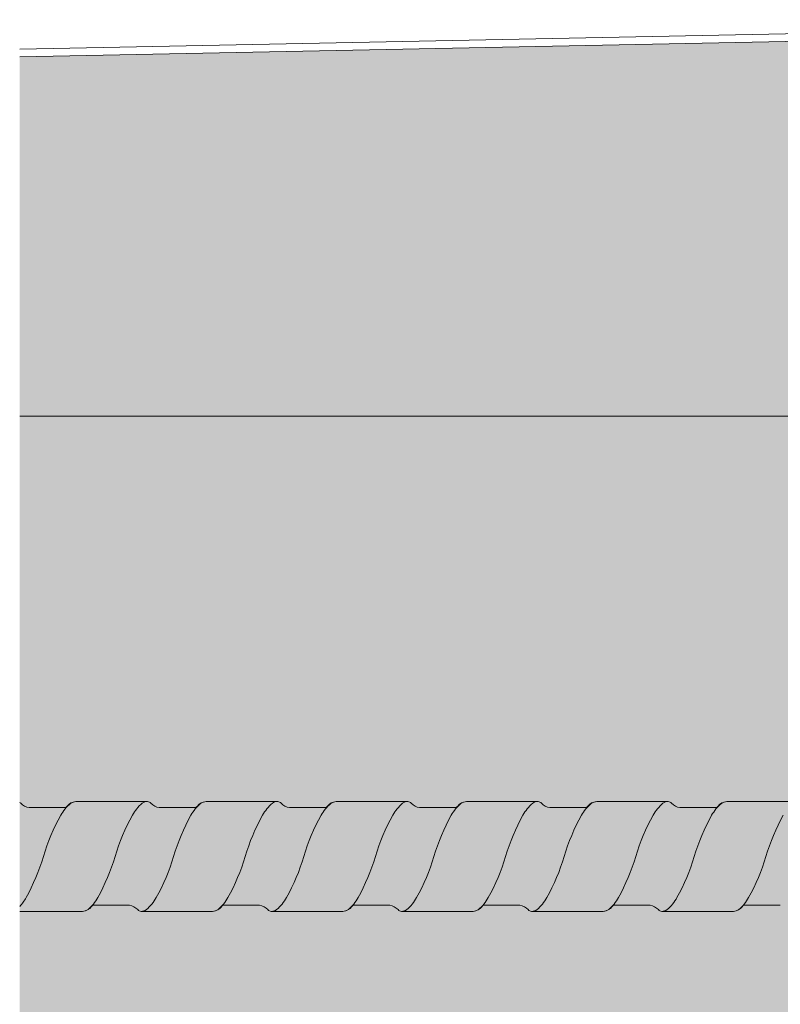
# Model space of a CAD drawing. Units: metres. Extents: x 636 to 774, y -2098 to -1926.
# Drawn here: x 636 to 636, y -2097 to -2097 of the extents above; entities that cross this region are included whole.
import ezdxf

# ---------------------------------------------------------------- set-up
doc = ezdxf.new("R2010")
doc.units = ezdxf.units.M
doc.header["$MEASUREMENT"] = 0
for name, color, linetype in [('1_2_0', 7, 'Continuous'), ('1_2_TI-ABDICHTUNG', 7, 'Continuous'), ('1_2_TI-SCHATTIERUNG HELL', 7, 'Continuous')]:
    doc.layers.add(name, color=color, linetype=linetype)
doc.linetypes.add('Folie 3', pattern='A,0,[1,DCIK 03-08-TX11.Shx,S=1.190476190476191e-05,R=0,X=0,Y=0],-0.0015,0', length=0.0015)

msp = doc.modelspace()

# ---------------------------------------------------------------- hatches: boundary and pattern name
at = {"layer": '1_2_0', "linetype": 'Continuous', "lineweight": 0, "ltscale": 1000, "true_color": 0xffffff}
msp.add_hatch(color=7, dxfattribs=at).paths.add_polyline_path([(636.3963961217487, -2097.408445231798), (636.4041117578124, -2097.408445231798, 0.03959602048471376), (636.4043233770882, -2097.408416854185, 0.1801220592796642), (636.4052259385288, -2097.407851335109, -0.2579262016803534), (636.4055455109382, -2097.407695231798), (636.409878004689, -2097.407695231798, -0.1764028052034111), (636.4108978327549, -2097.408234294298, 0.2348056262448481), (636.4113117578232, -2097.408445231798), (636.4113559909565, -2097.408445231798), (636.4201117578147, -2097.408445231798, 0.03959602161705528), (636.420323377095, -2097.408416854184, 0.1801220578169992), (636.4212259385282, -2097.40785133511, -0.2579262029544491), (636.4215455109387, -2097.407695231798), (636.4258780046883, -2097.407695231798, -0.1764028048602012), (636.4268978327543, -2097.408234294298, 0.2348056114312079), (636.4273117577942, -2097.408445231797), (636.4273559909633, -2097.408445231798), (636.4361117578152, -2097.408445231798, 0.03959602168001289), (636.4363233770955, -2097.408416854184, 0.1801220576043301), (636.4372259385282, -2097.40785133511, -0.2579262029544373), (636.4375455109381, -2097.407695231798), (636.4418780046889, -2097.407695231798, -0.176402804909828), (636.4428978327549, -2097.408234294298, 0.2348056268452612), (636.4433117578254, -2097.408445231798), (636.4433559909593, -2097.408445231798), (636.4521117578134, -2097.408445231798, 0.0395960204847122), (636.4523233770875, -2097.408416854185, 0.1801220592796656), (636.4532259385287, -2097.407851335109, -0.2579262016803534), (636.453545510938, -2097.407695231798), (636.4578780046883, -2097.407695231798, -0.1764028052034127), (636.4588978327548, -2097.408234294298, 0.2348056262448552), (636.4593117578231, -2097.408445231798), (636.4593559909564, -2097.408445231798), (636.4681117578145, -2097.408445231798, 0.03959602161705595), (636.4683233770954, -2097.408416854184, 0.1801220578170001), (636.4692259385281, -2097.40785133511, -0.2579262029544385), (636.4695455109386, -2097.407695231798), (636.4738780046882, -2097.407695231798, -0.1764028048602012), (636.4748978327542, -2097.408234294298, 0.2348056114312017), (636.4753117577935, -2097.408445231797), (636.4753559909632, -2097.408445231798), (636.4841117578145, -2097.408445231798, 0.03959602149691473), (636.4843233770931, -2097.408416854184, 0.1801220580948382), (636.4852259385286, -2097.407851335109, -0.257926202161961), (636.4855455109391, -2097.407695231798), (636.4898780046888, -2097.407695231798, -0.1764028049098211), (636.4908978327547, -2097.408234294298, 0.2348056268452785), (636.4913117578253, -2097.408445231798), (636.4913559909592, -2097.408445231798), (636.5001117578128, -2097.408445231798, 0.0395960204847202), (636.5003233770885, -2097.408416854185, 0.1801220592796608), (636.5012259385286, -2097.407851335109, -0.2579262016803176), (636.501545510938, -2097.407695231798), (636.5058780046882, -2097.407695231798, -0.1764028052034157), (636.5068978327541, -2097.408234294298, 0.2348056262448614), (636.507311757823, -2097.408445231798), (636.5073559909557, -2097.408445231798), (636.5161117578156, -2097.408445231798, 0.03959602161705684), (636.5163233770953, -2097.408416854184, 0.180122057816998), (636.517225938528, -2097.40785133511, -0.2579262029544501), (636.517545510939, -2097.407695231798), (636.5218780046887, -2097.407695231798, -0.1764028048602047), (636.5228978327547, -2097.408234294298, 0.234805611431201), (636.5233117577945, -2097.408445231797), (636.5233559909636, -2097.408445231798), (636.5321117578138, -2097.408445231798, 0.0395960214969145), (636.5323233770941, -2097.408416854184, 0.1801220580948244), (636.5332259385285, -2097.407851335109, -0.2579262021620262), (636.533545510939, -2097.407695231798), (636.5378780046887, -2097.407695231798, -0.1764028049098378), (636.5388978327546, -2097.408234294298, 0.2348056268453239), (636.5393117578252, -2097.408445231798), (636.5393559909596, -2097.408445231798), (636.5481117578126, -2097.408445231798, 0.03959602048471376), (636.5483233770884, -2097.408416854185, 0.1801220592796532), (636.549225938529, -2097.407851335109, -0.2579262016803299), (636.5495455109373, -2097.407695231798), (636.5538780046892, -2097.407695231798, -0.1764028052034139), (636.554897832754, -2097.408234294298, 0.234805626244882), (636.5553117578235, -2097.408445231798), (636.5553559909556, -2097.408445231798), (636.5641117578149, -2097.408445231798, 0.03959602161705528), (636.5643233770952, -2097.408416854184, 0.180122057816998), (636.5652259385279, -2097.40785133511, -0.2579262029544501), (636.5655455109389, -2097.407695231798), (636.5698780046886, -2097.407695231798, -0.1764028048602111), (636.5708978327546, -2097.408234294298, 0.2348056114311731), (636.5713117577944, -2097.408445231797), (636.5713559909635, -2097.408445231798), (636.5801117578137, -2097.408445231798, 0.0395960214969145), (636.580323377094, -2097.408416854184, 0.1801220580948244), (636.5812259385284, -2097.407851335109, -0.2579262021620252), (636.5815455109383, -2097.407695231798), (636.585878004688, -2097.407695231798, -0.1764028049098152), (636.5868978327545, -2097.408234294298, 0.2348056268453176), (636.5873117578245, -2097.408445231798), (636.5873559909595, -2097.408445231798), (636.5961117578125, -2097.408445231798, 0.03959602048471331), (636.5963233770877, -2097.408416854185, 0.1801220592796544), (636.5972259385289, -2097.407851335109, -0.2579262016803534), (636.5975455109383, -2097.407695231798), (636.6018780046885, -2097.407695231798, -0.1764028052034178), (636.602897832755, -2097.408234294298, 0.2348056262448552), (636.6033117578233, -2097.408445231798), (636.6033559909566, -2097.408445231798), (636.6121117578148, -2097.408445231798, 0.03959602161705528), (636.6123233770951, -2097.408416854184, 0.1801220578169967), (636.6132259385283, -2097.40785133511, -0.2579262029544491), (636.6135455109388, -2097.407695231798), (636.6178780046885, -2097.407695231798, -0.1764028048602077), (636.6188978327544, -2097.408234294298, 0.2348056114311668), (636.6193117577938, -2097.408445231797), (636.6193559909634, -2097.408445231798), (636.6281117578136, -2097.408445231798, 0.03959602149691606), (636.6283233770934, -2097.408416854184, 0.180122058094827), (636.6292259385289, -2097.407851335109, -0.2579262021620243), (636.6295455109382, -2097.407695231798), (636.633878004689, -2097.407695231798, -0.1764028049098117), (636.634897832755, -2097.408234294298, 0.2348056268453239), (636.6353117578255, -2097.408445231798), (636.6353559909594, -2097.408445231798), (636.644111757813, -2097.408445231798, 0.03959602050505001), (636.6443233770888, -2097.408416854185, 0.1801220590897703), (636.6452259385277, -2097.40785133511, -0.2579262029544501), (636.6455455109387, -2097.407695231798), (636.6498780046884, -2097.407695231798, -0.17640280499056), (636.6508978327544, -2097.408234294298, 0.2348056180514112), (636.6513117578068, -2097.408445231798), (636.6513559909633, -2097.408445231798), (636.660111757813, -2097.408445231798, 0.03959602048471331), (636.6603233770882, -2097.408416854185, 0.1801220592796519), (636.6612259385282, -2097.407851335109, -0.2579262021620262), (636.6615455109387, -2097.407695231798), (636.6617264456015, -2097.407695231798), (636.6617635372238, -2097.407695231798), (636.6658780046884, -2097.407695231798), (636.6660960309734, -2097.407695231798, -0.1764028050746473), (636.6671158590394, -2097.408234294298, 0.2348056304431089), (636.6675297841174, -2097.408445231799), (636.667574017241, -2097.408445231798), (636.668447799219, -2097.408445231798), (636.6761117578124, -2097.408445231798, 0.03959602050505046), (636.6763233770881, -2097.408416854185, 0.1801220590897717), (636.6772259385276, -2097.40785133511, -0.2579262029544511), (636.6775455109392, -2097.407695231798), (636.6818780046889, -2097.407695231798, -0.1764028048602111), (636.6828978327549, -2097.408234294298, 0.2348056160297654), (636.6833117578033, -2097.408445231798), (636.6833559909593, -2097.408445231798), (636.6921117578146, -2097.408445231798, 0.03959602161705506), (636.6923233770949, -2097.408416854184, 0.1801220578575769), (636.6932259385281, -2097.40785133511, -0.2579262046109209), (636.6935455109403, -2097.407695231798), (636.6978780046883, -2097.407695231798, -0.01972397329386526), (636.6980088805967, -2097.407718571672, -0.14747484307207), (636.6988588316387, -2097.408192619052, -0.00846580206729698), (636.6988978327543, -2097.408234294298, 0.1158277314661018), (636.6990800306364, -2097.408388359017, 0.1082447046115129), (636.6993117578078, -2097.408445231798), (636.6993559909632, -2097.408445231798), (636.7081117578128, -2097.408445231798, 0.03959602048471308), (636.708323377088, -2097.408416854185, 0.1801220592188095), (636.7092259385287, -2097.40785133511, -0.2579262014157123), (636.709545510938, -2097.407695231798), (636.7138780046888, -2097.407695231798, -0.1764028049098117), (636.7148978327548, -2097.408234294298, 0.08911327700489369), (636.7150400995233, -2097.408365745677, 0.1381720161044241), (636.7153117578316, -2097.408445231799), (636.7153559909558, -2097.408445231798), (636.7241117578134, -2097.408445231798, 0.03959602050504957), (636.7243233770886, -2097.408416854185, 0.1801220590897703), (636.7252259385275, -2097.40785133511, -0.2579262029544501), (636.7255455109386, -2097.407695231798), (636.7298780046882, -2097.407695231798, -0.1764028048602145), (636.7308978327547, -2097.408234294298, 0.08911327432946506), (636.7310400995176, -2097.408365745674, 0.1381720049881101), (636.7313117578032, -2097.408445231798), (636.7313559909586, -2097.408445231798), (636.7401117578139, -2097.408445231798, 0.03502234976299335), (636.7403233770954, -2097.408416854184, 0.1801220578575689), (636.741225938528, -2097.40785133511, -0.257926203173526), (636.7415455109391, -2097.407695231798), (636.7458780046882, -2097.407695231798, -0.1764028049056116), (636.7468978327541, -2097.408234294298, 0.08911327293354251), (636.7470400995153, -2097.408365745672, 0.1381720084370327), (636.7473117578071, -2097.408445231798), (636.7473559909631, -2097.408445231798), (636.7561117578122, -2097.408445231798, 0.03959602048471175), (636.7563233770879, -2097.408416854185, 0.1801220592188166), (636.7572259385286, -2097.40785133511, -0.2579262014156931), (636.757545510939, -2097.407695231798), (636.7618780046887, -2097.407695231798, -0.1764028049098046), (636.7628978327547, -2097.408234294298, 0.0891132770049653), (636.7630400995232, -2097.408365745677, 0.1381720161041729), (636.7633117578315, -2097.408445231799), (636.7633559909563, -2097.408445231798), (636.7721117578138, -2097.408445231798, 0.03502234945134166), (636.772323377093, -2097.408416854184, 0.1801220583353007), (636.7732259385285, -2097.40785133511, -0.2579262029544984), (636.7735455109384, -2097.407695231798), (636.7778780046881, -2097.407695231798, -0.1764028049325538), (636.7788978327541, -2097.408234294298, 0.08911327432996315), (636.779040099518, -2097.408365745674, 0.138172004987848), (636.779311757803, -2097.408445231798), (636.7793559909596, -2097.408445231798), (636.7881117578132, -2097.408445231798, 0.03502234975164163), (636.7883233770953, -2097.408416854184, 0.1801220578575803), (636.7892259385279, -2097.40785133511, -0.2579262030874606), (636.789545510939, -2097.407695231798), (636.7938780046886, -2097.407695231798, -0.1764028050704506), (636.7948978327546, -2097.408234294298, 0.08911327248005992), (636.795040099514, -2097.408365745671, 0.1381720089196272), (636.795311757807, -2097.408445231798), (636.7953559909636, -2097.408445231798), (636.8040269747944, -2097.408445231798, 0.02951484889965346), (636.8042053523969, -2097.408434226175, 0.1845057608633284), (636.8052113587679, -2097.40787002767, -0.1222887836504197), (636.8053418467649, -2097.407744767394, -0.1455411503054941), (636.8055455109389, -2097.407695231798), (636.8070088805972, -2097.407686297049), (636.8098780046886, -2097.407686297049, -0.176402804882913), (636.8108978327546, -2097.408225359549, 0.2348056268452107), (636.8113117578251, -2097.40843629705), (636.811355990959, -2097.408436297049), (636.8117666749469, -2097.408433733376), (636.8140112767439, -2097.408436297049), (636.8201117578126, -2097.408436297049, 0.03959602047819876), (636.8203233770884, -2097.408407919436, 0.1801220592796578), (636.8212259385278, -2097.40784240036, -0.2579262016803534), (636.8215455109372, -2097.407686297049), (636.825878004688, -2097.407686297049, -0.1764028052034143), (636.826897832754, -2097.408225359549, 0.2348056262448849), (636.8273117578228, -2097.408436297049), (636.8273559909555, -2097.408436297049), (636.8361117578148, -2097.408436297049, 0.03959602165721207), (636.8363233770951, -2097.408407919435, 0.1801220578170022), (636.8372259385278, -2097.407842400361, -0.2579262029544927), (636.8375455109389, -2097.407686297049), (636.8418780046885, -2097.407686297049, -0.176402804834146), (636.8428978327545, -2097.408225359549, 0.2348056114311577), (636.8433117577944, -2097.408436297049), (636.8433559909635, -2097.408436297049), (636.8521117578148, -2097.408436297049, 0.03959602172710522), (636.8523233770957, -2097.408407919435, 0.1801220575746602), (636.8532259385272, -2097.407842400361, -0.2579262029544501), (636.8535455109383, -2097.407686297049), (636.8578780046879, -2097.407686297049, -0.1764028048829199), (636.8588978327545, -2097.408225359549, 0.2348056268452323), (636.8593117578245, -2097.40843629705), (636.8593559909594, -2097.408436297049), (636.8681117578125, -2097.408436297049, 0.03959602047819653), (636.8683233770877, -2097.408407919436, 0.1801220592796613), (636.8692259385289, -2097.40784240036, -0.2579262016803728), (636.8695455109371, -2097.407686297049), (636.8738780046884, -2097.407686297049, -0.1764028052034175), (636.8748978327538, -2097.408225359549, 0.2348056262448349), (636.8753117578233, -2097.408436297049), (636.8753559909554, -2097.408436297049), (636.8841117578147, -2097.408436297049, 0.03959602165721207), (636.884323377095, -2097.408407919435, 0.1801220578170022), (636.8852259385277, -2097.407842400361, -0.2579262029544501), (636.8855455109388, -2097.407686297049), (636.8898780046884, -2097.407686297049, -0.1764028048341456), (636.8908978327544, -2097.408225359549, 0.2348056114311514), (636.8913117577937, -2097.408436297049), (636.8913559909633, -2097.408436297049), (636.8915809132385, -2097.408436297049), (636.8916613202207, -2097.408395105485), (636.8986055121859, -2097.408436297049), (636.9001117578147, -2097.408436297049, 0.03959602172710566), (636.9003233770956, -2097.408407919435, 0.1801220575746538), (636.9012259385282, -2097.407842400361, -0.2579262029544482), (636.9015455109381, -2097.407686297049), (636.9058780046878, -2097.407686297049, -0.1764028048829101), (636.9068978327538, -2097.408225359549, 0.2348056268452107), (636.9073117578243, -2097.40843629705), (636.9073559909593, -2097.408436297049), (636.9161117578124, -2097.408436297049, 0.03959602047819653), (636.9163233770876, -2097.408407919436, 0.1801220592796768), (636.9172259385288, -2097.40784240036, -0.2579262016803321), (636.9175455109381, -2097.407686297049), (636.9218780046883, -2097.407686297049, -0.1764028052034143), (636.9228978327543, -2097.408225359549, 0.2348056262448849), (636.9233117578232, -2097.408436297049), (636.9233559909559, -2097.408436297049), (636.9321117578146, -2097.408436297049, 0.0395960216572143), (636.9323233770943, -2097.408407919435, 0.180122057816996), (636.9332259385282, -2097.407842400361, -0.2579262029544491), (636.9335455109386, -2097.407686297049), (636.9378780046883, -2097.407686297049, -0.1764028048341524), (636.9388978327543, -2097.408225359549, 0.2348056114311514), (636.9393117577936, -2097.408436297049), (636.9393559909632, -2097.408436297049), (636.9481117578134, -2097.408436297049, 0.03959602154400817), (636.9483233770932, -2097.408407919435, 0.1801220580948182), (636.9492259385287, -2097.40784240036, -0.2579262021620243), (636.949545510938, -2097.407686297049), (636.9538780046888, -2097.407686297049, -0.1764028048829165), (636.9548978327548, -2097.408225359549, 0.2348056268452107), (636.9553117578254, -2097.40843629705), (636.9553559909592, -2097.408436297049), (636.9641117578128, -2097.408436297049, 0.03959602047819809), (636.9643233770875, -2097.408407919436, 0.1801220592796532), (636.9652259385281, -2097.40784240036, -0.2579262016803321), (636.9655455109374, -2097.407686297049), (636.9698780046882, -2097.407686297049, -0.1764028052034271), (636.9708978327542, -2097.408225359549, 0.2348056262448566), (636.9713117578231, -2097.408436297049), (636.9713559909558, -2097.408436297049), (636.9801117578145, -2097.408436297049, 0.03959602165721052), (636.9803233770954, -2097.408407919435, 0.1801220578170022), (636.981225938528, -2097.407842400361, -0.2579262029544482), (636.981545510938, -2097.407686297049), (636.9858780046876, -2097.407686297049, -0.1764028048341362), (636.9868978327542, -2097.408225359549, 0.2348056114311796), (636.9873117577935, -2097.408436297049), (636.9873559909626, -2097.408436297049), (636.9961117578139, -2097.408436297049, 0.0395960215440095), (636.9963233770931, -2097.408407919435, 0.180122058094827), (636.9972259385286, -2097.40784240036, -0.2579262021620252), (636.9975455109385, -2097.407686297049), (637.0018780046881, -2097.407686297049, -0.1764028048829261), (637.0028978327547, -2097.408225359549, 0.2348056268452323), (637.0033117578247, -2097.40843629705), (637.0033559909585, -2097.408436297049), (637.0121117578127, -2097.408436297049, 0.03959602047819609), (637.0123233770879, -2097.408407919436, 0.1801220592796727), (637.013225938528, -2097.40784240036, -0.2579262016803749), (637.0135455109373, -2097.407686297049), (637.0178780046881, -2097.407686297049, -0.1764028052034271), (637.0188978327541, -2097.408225359549, 0.2348056262448849), (637.019311757823, -2097.408436297049), (637.0193559909557, -2097.408436297049), (637.0281117578149, -2097.408436297049, 0.03959602165721007), (637.0283233770953, -2097.408407919435, 0.1801220578170093), (637.0292259385279, -2097.407842400361, -0.2579262029544927), (637.029545510939, -2097.407686297049), (637.0338780046886, -2097.407686297049, -0.1764028048341396), (637.0348978327546, -2097.408225359549, 0.2348056114311514), (637.0353117577939, -2097.408436297049), (637.0353559909636, -2097.408436297049), (637.0441117578138, -2097.408436297049, 0.03959602154400861), (637.0443233770935, -2097.408407919435, 0.1801220580948258), (637.0452259385285, -2097.40784240036, -0.2579262021619826), (637.0455455109384, -2097.407686297049), (637.049878004688, -2097.407686297049, -0.1764028048829229), (637.050897832754, -2097.408225359549, 0.2348056268452107), (637.0513117578246, -2097.40843629705), (637.0513559909596, -2097.408436297049), (637.0601117578126, -2097.408436297049, 0.03959602047819653), (637.0603233770878, -2097.408407919436, 0.1801220592796837), (637.061225938529, -2097.40784240036, -0.2579262016803728), (637.0615455109372, -2097.407686297049), (637.0658780046886, -2097.407686297049, -0.1764028052034239), (637.066897832754, -2097.408225359549, 0.2348056262448349), (637.0673117578234, -2097.408436297049), (637.0673559909555, -2097.408436297049), (637.0761117578148, -2097.408436297049, 0.03959602165721363), (637.0763233770946, -2097.408407919435, 0.1801220578170093), (637.0772259385272, -2097.407842400361, -0.2579262029544511), (637.0775455109389, -2097.407686297049), (637.0818780046885, -2097.407686297049, -0.176402804834133), (637.0828978327545, -2097.408225359549, 0.2348056114311514), (637.0833117577938, -2097.408436297049), (637.0833559909635, -2097.408436297049), (637.0921117578137, -2097.408436297049, 0.03959602154400861), (637.0923233770934, -2097.408407919435, 0.1801220580948244), (637.0932259385278, -2097.40784240036, -0.2579262021620262), (637.0935455109383, -2097.407686297049), (637.0978780046879, -2097.407686297049, -0.176402804882916), (637.0988978327539, -2097.408225359549, 0.2348056268452392), (637.0993117578245, -2097.40843629705), (637.0993559909595, -2097.408436297049), (637.1081117578125, -2097.408436297049, 0.03959602050504957), (637.1083233770877, -2097.408407919436, 0.1801220591204534), (637.1092259385277, -2097.407842400361, -0.2579262029544501), (637.1095455109388, -2097.407686297049), (637.113576440128, -2097.407686297049), (637.113576440128, -2097.394936297049), (637.1073117578134, -2097.394936297049, 0.0392896143043899), (637.1071017500144, -2097.394964328889, 0.1804353353876805), (637.1061975770987, -2097.395530193738, -0.2579262028994116), (637.1058780046887, -2097.395686297049), (637.1015455109391, -2097.395686297049, -0.176402805300816), (637.100525682872, -2097.395147234549, 0.2344894216972495), (637.1001118399714, -2097.394936297056), (637.1000679472506, -2097.394936297049), (637.091311757814, -2097.394936297049, 0.03928961441871713), (637.0911017500144, -2097.394964328888, 0.1804353353229289), (637.0901975770981, -2097.395530193738, -0.2579262040177616), (637.0898780046865, -2097.395686297049), (637.0855455109386, -2097.395686297049, -0.1764028049442693), (637.0845256828726, -2097.395147234549, 0.2344894216972213), (637.084111839972, -2097.394936297056), (637.0840679472501, -2097.394936297049), (637.0753117578134, -2097.394936297049, 0.03928961480059249), (637.0751017500133, -2097.394964328889, 0.180435335005625), (637.0741975770987, -2097.395530193738, -0.2579262024279089), (637.0738780046883, -2097.395686297049), (637.0695455109386, -2097.395686297049, -0.176402805157), (637.0685256828721, -2097.395147234549, 0.2344894216506939), (637.0681118399726, -2097.394936297056), (637.0680679472507, -2097.394936297049), (637.0593117578135, -2097.394936297049, 0.03928961430438934), (637.0591017500145, -2097.394964328889, 0.180435335387682), (637.0581975770993, -2097.395530193738, -0.2579262028994125), (637.0578780046889, -2097.395686297049), (637.0535455109381, -2097.395686297049, -0.1764028053008226), (637.0525256828721, -2097.395147234549, 0.2344894216972874), (637.0521118399721, -2097.394936297056), (637.0520679472507, -2097.394936297049), (637.043311757813, -2097.394936297049, 0.03928961441871757), (637.0431017500151, -2097.394964328888, 0.1804353353229377), (637.0421975770988, -2097.395530193738, -0.2579262040177627), (637.0418780046866, -2097.395686297049), (637.0375455109387, -2097.395686297049, -0.1764028049442757), (637.0365256828727, -2097.395147234549, 0.2344894216972495), (637.0361118399721, -2097.394936297056), (637.0360679472502, -2097.394936297049), (637.0273117578135, -2097.394936297049, 0.03928961480059304), (637.0271017500123, -2097.394964328889, 0.180435335005621), (637.0261975770989, -2097.395530193738, -0.2579262024279506), (637.0258780046889, -2097.395686297049), (637.0215455109393, -2097.395686297049, -0.1764028051570039), (637.0205256828722, -2097.395147234549, 0.2344894216507014), (637.0201118399716, -2097.394936297056), (637.0200679472497, -2097.394936297049), (637.0113117578136, -2097.394936297049, 0.03928961430439189), (637.0111017500141, -2097.394964328889, 0.1804353353876736), (637.0101975770983, -2097.395530193738, -0.2579262028994116), (637.0098780046884, -2097.395686297049), (637.0055455109388, -2097.395686297049, -0.1764028053008192), (637.0045256828722, -2097.395147234549, 0.2344894216972874), (637.0041118399722, -2097.394936297056), (637.0040679472503, -2097.394936297049), (636.995311757813, -2097.394936297049, 0.03928961441871902), (636.9951017500152, -2097.394964328888, 0.1804353353229289), (636.9941975770989, -2097.395530193738, -0.2579262040177627), (636.9938780046867, -2097.395686297049), (636.9895455109388, -2097.395686297049, -0.1764028049442693), (636.9885256828717, -2097.395147234549, 0.2344894216972137), (636.9881118399722, -2097.394936297056), (636.9880679472509, -2097.394936297049), (636.9793117578137, -2097.394936297049, 0.03928961480059249), (636.979101750013, -2097.394964328889, 0.1804353350056164), (636.9781975770984, -2097.395530193738, -0.2579262024279517), (636.9778780046879, -2097.395686297049), (636.9735455109383, -2097.395686297049, -0.1764028051569971), (636.9725256828723, -2097.395147234549, 0.2344894215352933), (636.9721118399717, -2097.394936297056), (636.9720679472504, -2097.394936297049), (636.9633117578131, -2097.394936297049, 0.03928961430438934), (636.9631017500142, -2097.394964328889, 0.1804353353876805), (636.9621975770984, -2097.395530193738, -0.2579262028994116), (636.9618780046885, -2097.395686297049), (636.9575455109389, -2097.395686297049, -0.1764028053008233), (636.9565256828718, -2097.395147234549, 0.2344894216972137), (636.9561118399723, -2097.394936297056), (636.9560679472504, -2097.394936297049), (636.9473117578137, -2097.394936297049, 0.03928961441871857), (636.9471017500142, -2097.394964328888, 0.1804353353229318), (636.946197577099, -2097.395530193738, -0.2579262040177634), (636.9458780046863, -2097.395686297049), (636.9415455109383, -2097.395686297049, -0.1764028049442625), (636.9405256828724, -2097.395147234549, 0.2344894216972213), (636.9401118399718, -2097.394936297056), (636.9400679472499, -2097.394936297049), (636.9313117578138, -2097.394936297049, 0.03928961480059304), (636.9311017500131, -2097.394964328889, 0.180435335005625), (636.9301975770985, -2097.395530193738, -0.2579262024279089), (636.929878004688, -2097.395686297049), (636.9255455109384, -2097.395686297049, -0.1764028051569971), (636.9245256828724, -2097.395147234549, 0.2344894215352752), (636.9241118399724, -2097.394936297056), (636.9240679472505, -2097.394936297049), (636.9153117578132, -2097.394936297049, 0.0392896143043899), (636.9151017500143, -2097.394964328889, 0.180435335387682), (636.9141975770991, -2097.395530193738, -0.2579262028994125), (636.9138780046886, -2097.395686297049), (636.909545510939, -2097.395686297049, -0.1764028053008098), (636.9085256828719, -2097.395147234549, 0.2344894216972874), (636.9081118399719, -2097.394936297056), (636.9080679472505, -2097.394936297049), (636.8993117578138, -2097.394936297049, 0.03928961441871802), (636.8991017500149, -2097.394964328888, 0.1804353353229289), (636.8981975770986, -2097.395530193738, -0.2579262040177627), (636.8978780046864, -2097.395686297049), (636.8935455109385, -2097.395686297049, -0.1764028049442625), (636.8925256828725, -2097.395147234549, 0.2344894216972495), (636.8921118399719, -2097.394936297056), (636.89206794725, -2097.394936297049), (636.8833117578133, -2097.394936297049, 0.03928961480059199), (636.8831017500132, -2097.394964328889, 0.1804353350056337), (636.8821975770986, -2097.395530193738, -0.2579262024279077), (636.8818780046887, -2097.395686297049), (636.8775455109391, -2097.395686297049, -0.1764028053008165), (636.8765256828719, -2097.395147234549, 0.2344894216972137), (636.8761118399725, -2097.394936297056), (636.8760679472506, -2097.394936297049), (636.8673117578134, -2097.394936297049, 0.03928961430438934), (636.8671017500144, -2097.394964328889, 0.180435335387682), (636.8661975770992, -2097.395530193738, -0.2579262028994125), (636.8658780046887, -2097.395686297049), (636.8615455109385, -2097.395686297049, -0.176402805300813), (636.860525682872, -2097.395147234549, 0.2344894216972591), (636.860111839972, -2097.394936297056), (636.8600679472512, -2097.394936297049), (636.8513117578128, -2097.394936297049, 0.03928961441871757), (636.851101750015, -2097.394964328888, 0.1804353353229289), (636.8501975770987, -2097.395530193738, -0.2579262040177627), (636.8498780046865, -2097.395686297049), (636.8455455109386, -2097.395686297049, -0.1764028049442625), (636.8445256828726, -2097.395147234549, 0.2344894216972213), (636.844111839972, -2097.394936297056), (636.8440679472507, -2097.394936297049), (636.8353117578134, -2097.394936297049, 0.03928961480059249), (636.8351017500128, -2097.394964328889, 0.1804353349669896), (636.8341975770987, -2097.395530193738, -0.2579262019796975), (636.8338780046894, -2097.395686297049), (636.8295455109392, -2097.395686297049, -0.1764028053008098), (636.828525682872, -2097.395147234549, 0.2344894216972495), (636.8281118399715, -2097.394936297056), (636.8280679472507, -2097.394936297049), (636.819311757814, -2097.394936297049, 0.03928961430437755), (636.8191017500139, -2097.394964328889, 0.1804353353876808), (636.8181975770982, -2097.395530193738, -0.2579262028993612), (636.8178780046883, -2097.395686297049), (636.8155838491474, -2097.395695231799), (636.8135455109386, -2097.395695231799, -0.176402805135996), (636.8125256828727, -2097.395156169298, 0.2344897282426729), (636.8121118393656, -2097.394945231798), (636.8120679472502, -2097.394945231798), (636.8085839880858, -2097.394945231798), (636.8033117169368, -2097.394945231798, 0.1504494320021203), (636.8024309159982, -2097.395296153396, 0.05536310132626932), (636.8021920485141, -2097.395546800617, -0.251109652621989), (636.8018779638111, -2097.395695231799), (636.7975454700614, -2097.395695231799, -0.01769769389480106), (636.7974279479369, -2097.395674755704, -0.1582107264643862), (636.7965256419955, -2097.395156169298, 0.08588760077636402), (636.7963892624828, -2097.395028529378, 0.1413744030798301), (636.7961118399818, -2097.394945231805), (636.7960679472508, -2097.394945231798), (636.7873117169363, -2097.394945231798, 0.03928207790036282), (636.7871017500129, -2097.394973263638, 0.1804415629290098), (636.7861975362222, -2097.395539128487, -0.2579262016677289), (636.7858779638117, -2097.395695231799), (636.781545470062, -2097.395695231799, -0.1764028050334708), (636.7805256419961, -2097.395156169298, 0.08591802169383977), (636.7803892071742, -2097.395028493071, 0.1337667298109034), (636.7801273719725, -2097.394945629427), (636.7780095975933, -2097.394945231993), (636.7750096574973, -2097.394945231993), (636.7713117169369, -2097.394945231798, 0.0392820775756188), (636.7711017500152, -2097.394973263637, 0.180441563251802), (636.7701975362222, -2097.395539128487, -0.2579262016677235), (636.7698779638112, -2097.395695231799), (636.7655454700615, -2097.395695231799, -0.1764028050174586), (636.7645256419955, -2097.395156169298, 0.08588761270701815), (636.7643892624607, -2097.395028529364, 0.1413743954320096), (636.7641118399722, -2097.394945231805), (636.7640679472503, -2097.394945231798), (636.755311716937, -2097.394945231798, 0.03928207755016636), (636.7551017500147, -2097.394973263638, 0.1804415631034587), (636.7541975362217, -2097.395539128487, -0.2579262016677716), (636.7538779638118, -2097.395695231799), (636.7495454700621, -2097.395695231799, -0.1764028050174619), (636.7485256419956, -2097.395156169298, 0.08588760071721352), (636.7483892624829, -2097.395028529378, 0.1413744032540672), (636.7481118399819, -2097.394945231805), (636.7480679472509, -2097.394945231798), (636.7393117169364, -2097.394945231798, 0.03928207792134356), (636.739101750013, -2097.394973263638, 0.1804415629295447), (636.7381975362223, -2097.395539128487, -0.2579262016677503), (636.7378779638118, -2097.395695231799), (636.7335454700622, -2097.395695231799, -0.1764028050174586), (636.7325256419962, -2097.395156169298, 0.08588761270701642), (636.7323892624619, -2097.395028529364, 0.1413743954320033), (636.7321118399723, -2097.394945231805), (636.7320679472504, -2097.394945231798), (636.7233117578131, -2097.394945231798, 0.03928961445424151), (636.7231017500153, -2097.394973263637, 0.03747883700769841), (636.7228820155667, -2097.395035758553), (636.7222377824406, -2097.395488963531, 0.01053338966584502), (636.722197577099, -2097.395539128487, -0.2066764256159309), (636.721949314583, -2097.395691894836, -0.04865634559759048), (636.7218780046896, -2097.395695231799), (636.7200107590752, -2097.395695231799), (636.7175455109389, -2097.395695231799, -0.1742028402729261), (636.7165353825509, -2097.395166800726, 0.1062175695881552), (636.7163605841158, -2097.395011523674, 0.08176749802013603), (636.7161977112953, -2097.394953611873), (636.716111839567, -2097.394945231798), (636.716067947251, -2097.394945231798), (636.7073117578137, -2097.394945231798, 0.03928961438678442), (636.7071017500148, -2097.394973263638, 0.1804353070647849), (636.7061975770985, -2097.395539128487, -0.2579262016677503), (636.705878004688, -2097.395695231799), (636.7015455109383, -2097.395695231799, -0.1764028049745819), (636.7005256828724, -2097.395156169298, 0.1945804762295103), (636.7001732303378, -2097.394945231798), (636.699436168418, -2097.394945231798), (636.6924363081931, -2097.39493629705), (636.6913113853751, -2097.39493629705, 0.03928961475797901), (636.691101377575, -2097.394964328889, 0.1804353353476794), (636.6901972046604, -2097.395530193739, -0.2579262016510516), (636.6898776322505, -2097.39568629705), (636.6855451385009, -2097.39568629705, -0.1746262307589991), (636.6845256828718, -2097.395156169298), (636.682494842588, -2097.394945231798), (636.6825804911149, -2097.394945231798), (636.6824944701493, -2097.39493629705), (636.6753113853757, -2097.39493629705, 0.0392896144542434), (636.6751013775762, -2097.394964328889, 0.1804353353189735), (636.6741972046599, -2097.395530193739, -0.2579262019796104), (636.6738776322505, -2097.39568629705), (636.6695451385003, -2097.39568629705, -0.1764028052579228), (636.6685253104343, -2097.39514723455, 0.2344894216971967), (636.6681114675338, -2097.394936297056), (636.668067574813, -2097.39493629705), (636.6593113853752, -2097.39493629705, 0.03928961438678191), (636.6591013775757, -2097.394964328889, 0.1804353354114584), (636.6581972046605, -2097.395530193739, -0.2579262023613786), (636.65787763225, -2097.39568629705), (636.6535451385004, -2097.39568629705, -0.1764028049897822), (636.6525253104344, -2097.39514723455, 0.2344894168447675), (636.6521114675435, -2097.394936297057), (636.6520675748125, -2097.39493629705), (636.6433113853752, -2097.39493629705, 0.03928961475797723), (636.6431013775746, -2097.394964328889, 0.1804353353476753), (636.6421972046611, -2097.395530193739, -0.2579262016510313), (636.6418776322506, -2097.39568629705), (636.6375451384998, -2097.39568629705, -0.176402804976219), (636.6365253104339, -2097.39514723455, 0.2344894216972209), (636.6361114675339, -2097.394936297056), (636.6360675748119, -2097.39493629705), (636.6273113853758, -2097.39493629705, 0.03928961445424257), (636.6271013775769, -2097.394964328889, 0.1804353353189692), (636.6261972046606, -2097.395530193739, -0.2579262019796104), (636.6258776322512, -2097.39568629705), (636.6215451385004, -2097.39568629705, -0.1764028052579228), (636.6205253104345, -2097.39514723455, 0.2344894216971967), (636.6201114675339, -2097.394936297056), (636.620067574812, -2097.39493629705), (636.6113113853753, -2097.39493629705, 0.03928961438678363), (636.6111013775763, -2097.394964328889, 0.1804353354114527), (636.6101972046606, -2097.395530193739, -0.257926202361399), (636.6098776322507, -2097.39568629705), (636.605545138501, -2097.39568629705, -0.176402804976219), (636.6045253104339, -2097.39514723455, 0.2344894216971892), (636.6041114675345, -2097.394936297056), (636.6040675748126, -2097.39493629705), (636.5953113853753, -2097.39493629705, 0.03928961475797723), (636.5951013775747, -2097.394964328889, 0.1804353353476796), (636.5941972046612, -2097.395530193739, -0.2579262016510537), (636.5938776322502, -2097.39568629705), (636.5895451385005, -2097.39568629705, -0.1764028049762126), (636.588525310434, -2097.39514723455, 0.2344894216972209), (636.588111467534, -2097.394936297056), (636.588067574812, -2097.39493629705), (636.5793113853748, -2097.39493629705, 0.03928961445424151), (636.579101377577, -2097.394964328889, 0.1804353353189666), (636.5781972046607, -2097.395530193739, -0.2579262019796104), (636.5778776322513, -2097.39568629705), (636.5735451385005, -2097.39568629705, -0.1764028052579233), (636.5725253104334, -2097.39514723455, 0.2344894216971892), (636.572111467534, -2097.394936297056), (636.5720675748126, -2097.39493629705), (636.5633113853754, -2097.39493629705, 0.03928961438678363), (636.5631013775765, -2097.394964328889, 0.1804353354144236), (636.5621972046607, -2097.395530193739, -0.2579262040178513), (636.561877632248, -2097.39568629705), (636.5575451385012, -2097.39568629705, -0.1764028051569984), (636.556525310434, -2097.395147234549, 0.2344894216507156), (636.5561114675335, -2097.394936297056), (636.5560675748121, -2097.39493629705), (636.547311385376, -2097.39493629705, 0.03928961435111587), (636.5471013775759, -2097.394964328889, 0.1804353353876745), (636.5461972046602, -2097.395530193739, -0.2579262027219616), (636.5458776322503, -2097.39568629705), (636.5415451385006, -2097.39568629705, -0.1764028052688631), (636.5405253104346, -2097.39514723455, 0.2344894216971967), (636.5401114675341, -2097.394936297056), (636.5400675748122, -2097.39493629705), (636.5313113853755, -2097.39493629705, 0.03928961441225255), (636.5311013775771, -2097.394964328889, 0.1804353353229299), (636.5301972046608, -2097.395530193739, -0.2579262040177414), (636.5298776322486, -2097.39568629705), (636.5255451385007, -2097.39568629705, -0.1764028049762126), (636.5245253104341, -2097.39514723455, 0.2344894216971892), (636.5241114675347, -2097.394936297056), (636.5240675748128, -2097.39493629705), (636.5153113853755, -2097.39493629705, 0.03928961479350362), (636.5151013775749, -2097.394964328889, 0.1804353350056259), (636.5141972046603, -2097.395530193739, -0.2579262024279307), (636.5138776322498, -2097.39568629705), (636.5095451385001, -2097.39568629705, -0.1764028051570035), (636.5085253104342, -2097.395147234549, 0.2344894216506909), (636.5081114675341, -2097.394936297056), (636.5080675748122, -2097.39493629705), (636.499311385375, -2097.39493629705, 0.03928961435112788), (636.499101377576, -2097.394964328889, 0.1804353353876566), (636.4981972046609, -2097.395530193739, -0.2579262027219839), (636.4978776322504, -2097.39568629705), (636.4935451385007, -2097.39568629705, -0.1764028052688703), (636.4925253104336, -2097.39514723455, 0.2344894216971717), (636.4921114675342, -2097.394936297056), (636.4920675748123, -2097.39493629705), (636.4833113853756, -2097.39493629705, 0.03928961441225311), (636.4831013775766, -2097.394964328889, 0.1804353353229361), (636.4821972046609, -2097.395530193739, -0.2579262040177424), (636.4818776322481, -2097.39568629705), (636.4775451385002, -2097.39568629705, -0.176402804976219), (636.4765253104342, -2097.39514723455, 0.2344894216972038), (636.4761114675337, -2097.394936297056), (636.4760675748117, -2097.39493629705), (636.4673113853756, -2097.39493629705, 0.03928961479350351), (636.467101377575, -2097.394964328889, 0.180435335005628), (636.4661972046604, -2097.395530193739, -0.2579262024280278), (636.4658776322505, -2097.39568629705), (636.4615451385008, -2097.39568629705, -0.1764028051569998), (636.4605253104343, -2097.395147234549, 0.2344894216506561), (636.4601114675343, -2097.394936297056), (636.4600675748123, -2097.39493629705), (636.4513113853751, -2097.39493629705, 0.03928961435111493), (636.4511013775762, -2097.394964328889, 0.1804353353876759), (636.450197204661, -2097.395530193739, -0.2579262027219839), (636.4498776322505, -2097.39568629705), (636.4455451385008, -2097.39568629705, -0.1764028052688631), (636.4445253104337, -2097.39514723455, 0.2344894216972068), (636.4441114675337, -2097.394936297056), (636.444067574813, -2097.39493629705), (636.4353113853757, -2097.39493629705, 0.03928961441225311), (636.4351013775768, -2097.394964328889, 0.1804353353229254), (636.4341972046604, -2097.395530193739, -0.2579262040177521), (636.4338776322483, -2097.39568629705), (636.4295451385003, -2097.39568629705, -0.1764028049762174), (636.4285253104343, -2097.39514723455, 0.2344894216972038), (636.4281114675338, -2097.394936297056), (636.4280675748124, -2097.39493629705), (636.4193113853752, -2097.39493629705, 0.03928961479350095), (636.4191013775751, -2097.394964328889, 0.1804353350056302), (636.4181972046605, -2097.395530193739, -0.2579262024280169), (636.4178776322506, -2097.39568629705), (636.4135451385009, -2097.39568629705, -0.176402805156995), (636.4125253104338, -2097.395147234549, 0.234489421535251), (636.4121114675344, -2097.394936297056), (636.4120675748125, -2097.39493629705), (636.4033113853758, -2097.39493629705, 0.03928961435111348), (636.4031013775763, -2097.394964328889, 0.1804353353876646), (636.4021972046611, -2097.395530193739, -0.2579262027219839), (636.4018776322506, -2097.39568629705), (636.3975451385004, -2097.39568629705, -0.1764028052688567), (636.3965253104344, -2097.39514723455, 0.08595979101162035), (636.3963961217487, -2097.395024314385)])
at = {"layer": '1_2_TI-SCHATTIERUNG HELL', "linetype": 'Continuous', "lineweight": 18, "ltscale": 1000, "true_color": 0xd8d8d8}
msp.add_hatch(color=254, dxfattribs=at).paths.add_polyline_path([(636.6131295327995, -2097.299043478612), (636.3963961156527, -2097.303374893727), (636.3963961156527, -2097.347548178273), (636.6940450474431, -2097.347548149559), (636.6940452484367, -2097.345042791293), (636.6940507039811, -2097.299044856854)])
at = {"layer": '1_2_TI-SCHATTIERUNG HELL', "linetype": 'Continuous', "lineweight": 18, "ltscale": 1000}
msp.add_hatch(color=9, dxfattribs=at).paths.add_polyline_path([(636.6940450514268, -2097.347548149333), (636.3963961307136, -2097.347548178046), (636.3963961307136, -2097.53792773125), (636.5430122136239, -2097.540945902605), (636.6940104809248, -2097.540945902605), (636.6940439316181, -2097.360945912905)])

# ---------------------------------------------------------------- linework, layer by layer
at = {"layer": '1_2_0', "color": 7, "linetype": 'Continuous', "lineweight": 5, "ltscale": 1000}
for p, q in [((636.41211175675, -2097.394945236485), (636.4033117616241, -2097.394945236485)), ((636.4281117576033, -2097.394945236485), (636.4193117624775, -2097.394945236485)), ((636.4441117584568, -2097.394945236485), (636.435311752644, -2097.394945236485)), ((636.46011175931, -2097.394945236485), (636.4513117534973, -2097.394945236485)), ((636.4761117601635, -2097.394945236485), (636.4673117543507, -2097.394945236485)), ((636.4921117610168, -2097.394945236485), (636.483311755204, -2097.394945236485)), ((636.4018780058619, -2097.395695227508), (636.3975455116589, -2097.395695227508)), ((636.4178780067152, -2097.395695227508), (636.4135455125122, -2097.395695227508)), ((636.4338780075686, -2097.395695227508), (636.4295455133656, -2097.395695227508)), ((636.4498780084219, -2097.395695227508), (636.4455455142189, -2097.395695227508)), ((636.4658780092753, -2097.395695227508), (636.4615455150723, -2097.395695227508)), ((636.4818779994418, -2097.395695227508), (636.4775455159256, -2097.395695227508)), ((636.3963961203417, -2097.408445228599), (636.4041117545621, -2097.408445228599)), ((636.4055455120855, -2097.407695233491), (636.4098780062885, -2097.407695233491)), ((636.4113117620508, -2097.408445235201), (636.4201117571766, -2097.408445235201)), ((636.4215455129389, -2097.407695233491), (636.4258780071419, -2097.407695233491)), ((636.4273117629041, -2097.408445235201), (636.43611175803, -2097.408445235201)), ((636.4375455137922, -2097.407695233491), (636.4418780079952, -2097.407695233491)), ((636.4433117530707, -2097.408445235201), (636.4521117588835, -2097.408445235201)), ((636.4535455146456, -2097.407695233491), (636.4578780088486, -2097.407695233491)), ((636.459311753924, -2097.408445235201), (636.4681117597368, -2097.408445235201)), ((636.469545515499, -2097.407695233491), (636.473878009702, -2097.407695233491)), ((636.4753117547774, -2097.408445235201), (636.4841117605902, -2097.408445235201)), ((636.4855455056655, -2097.407695233491), (636.4898779998686, -2097.407695233491))]:
    msp.add_line(p, q, dxfattribs=at)
for centre, radius, start, end in [((636.3961062368735, -2097.395467657131), 0.0005224553723650328, 36.59821650149358, 56.29954875145712), ((636.3977757891887, -2097.394025364104), 0.001685670843100892, 222.1314605248666, 262.1483139725047), ((636.4060916053602, -2097.399206042673), 0.005313836969919154, 130.6163186043777, 151.0356023817837), ((636.4018965504998, -2097.395328034879), 0.0003676649629187306, 267.1086506734711, 324.9601062357427), ((636.4034081652618, -2097.396468175741), 0.001525992299933939, 93.62215258514321, 142.4961191145143), ((636.4033848452981, -2097.396293465539), 0.00135021331656889, 93.10295568523172, 123.8704618253202), ((636.4149268570036, -2097.3992198579), 0.005351217599136815, 130.5635493843021, 151.0878695130675), ((636.4120898934498, -2097.396035713896), 0.00109070291095434, 88.84704788754756, 126.1160716227276), ((636.412106236874, -2097.395467657131), 0.0005224553723650328, 36.59821650149358, 89.38551631837025), ((636.4137757891892, -2097.394025364104), 0.001685670843100892, 222.1314605222744, 262.1483139725047), ((636.4220916053602, -2097.399206042673), 0.005313836969919154, 130.6163186043777, 151.0356023817837), ((636.4178965504998, -2097.395328034879), 0.0003676649628256491, 267.1086506557771, 324.9601062255708), ((636.4194081652623, -2097.396468175741), 0.001525992299926757, 93.62215258088318, 142.4961191145143), ((636.4193848452975, -2097.39629346554), 0.001350213317022971, 93.10295568418717, 123.8704618185712), ((636.430926857003, -2097.3992198579), 0.005351217599136815, 130.5635493843021, 151.087869513656), ((636.4280898934492, -2097.396035713896), 0.00109070291095434, 88.84704788754756, 126.1160716227276), ((636.4281062368734, -2097.395467657131), 0.0005224553723650328, 36.59821650149358, 89.38551631837025), ((636.4297757891892, -2097.394025364104), 0.001685670843116422, 222.1314605222744, 262.1483139686767), ((636.4380916053607, -2097.399206042673), 0.005313836969845146, 130.6163186034472, 151.0356023817837), ((636.4338965505003, -2097.395328034879), 0.0003676649628256491, 267.1086506734711, 324.9601062255708), ((636.4354081652617, -2097.396468175741), 0.001525992299933939, 93.62215258514321, 142.496119117113), ((636.435384845298, -2097.396293465539), 0.00135021331656889, 93.10295568523172, 123.8704618253202), ((636.4469268570035, -2097.3992198579), 0.005351217599210745, 130.5635493852268, 151.087869513656), ((636.4440898934497, -2097.396035713896), 0.00109070291095434, 88.84704788754756, 126.1160716227276), ((636.444106236874, -2097.395467657131), 0.0005224553723650328, 36.59821650149358, 89.38551631837025), ((636.4457757891886, -2097.394025364104), 0.001685670843100892, 222.1314605248666, 262.1483139725047), ((636.4540916053601, -2097.399206042673), 0.005313836969919154, 130.6163186043777, 151.0356023817837), ((636.4498965504997, -2097.395328034879), 0.0003676649629187306, 267.1086506734711, 324.9601062357427), ((636.4514081652623, -2097.396468175741), 0.001525992299933939, 93.62215258514321, 142.4961191145143), ((636.451384845298, -2097.396293465539), 0.00135021331656889, 93.10295568523172, 123.8704618253202), ((636.4629268570035, -2097.3992198579), 0.005351217599136815, 130.5635493843021, 151.0878695130675), ((636.4600898934497, -2097.396035713896), 0.00109070291095434, 88.84704788754756, 126.1160716227276), ((636.4601062368739, -2097.395467657131), 0.0005224553723650328, 36.59821650149358, 89.38551631837025), ((636.4617757891891, -2097.394025364104), 0.001685670843100892, 222.1314605222744, 262.1483139725047), ((636.4700916053595, -2097.399206042673), 0.005313836969919154, 130.6163186043777, 151.0356023817837), ((636.4658965504997, -2097.395328034879), 0.0003676649628256491, 267.1086506557771, 324.9601062255708), ((636.4674081652616, -2097.396468175741), 0.001525992299926757, 93.62215258088318, 142.4961191145143), ((636.4673848452974, -2097.39629346554), 0.001350213317022971, 93.10295568418717, 123.8704618185712), ((636.4789268570029, -2097.3992198579), 0.005351217599136815, 130.5635493843021, 151.087869513656), ((636.4760898934502, -2097.396035713896), 0.00109070291095434, 88.84704788754756, 126.1160716227276), ((636.4761062368733, -2097.395467657131), 0.0005224553723650328, 36.59821650149358, 89.38551631837025), ((636.4777757891885, -2097.394025364104), 0.001685670843116422, 222.1314605222744, 262.1483139686767), ((636.48609160536, -2097.399206042673), 0.005313836969845146, 130.6163186034472, 151.0356023817837), ((636.4818965505002, -2097.395328034879), 0.0003676649628256491, 267.1086506734711, 324.9601062255708), ((636.4834081652616, -2097.396468175741), 0.001525992299933939, 93.62215258514321, 142.496119117113), ((636.4833848452979, -2097.396293465539), 0.00135021331656889, 93.10295568523172, 123.8704618253202), ((636.423385388507, -2097.408847475445), 0.02511361933943386, 150.8971225008646, 163.4533800387833), ((636.4321947571459, -2097.408852182647), 0.02512394066416439, 150.8979002666449, 163.4491744691962), ((636.4393853885075, -2097.408847475445), 0.02511361933931201, 150.8971225018973, 163.4533800397778), ((636.4481947571459, -2097.408852182647), 0.02512394066406506, 150.8979002665188, 163.4491744691223), ((636.4553853885069, -2097.408847475445), 0.02511361933931201, 150.8971225018973, 163.4533800397778), ((636.4641947571453, -2097.408852182647), 0.02512394066406506, 150.8979002665188, 163.4491744691223), ((636.4713853885069, -2097.408847475445), 0.02511361933943386, 150.8971225008646, 163.4533800387833), ((636.4801947571458, -2097.408852182647), 0.02512394066416439, 150.8979002666449, 163.4491744691962), ((636.4873853885074, -2097.408847475445), 0.02511361933931201, 150.8971225018973, 163.4533800397778), ((636.4961947571452, -2097.408852182647), 0.02512394066406506, 150.8979002665188, 163.4491744691223), ((636.5033853885068, -2097.408847475445), 0.02511361933931201, 150.8971225018973, 163.4533800397778), ((636.5121947571457, -2097.408852182647), 0.02512394066406506, 150.8979002665188, 163.4491744691223), ((636.3752275387241, -2097.394537686994), 0.02512529531302063, 330.8980696535789, 343.4486794956032), ((636.38403690858, -2097.394542394783), 0.02511497263900434, 330.8972918175189, 343.4528851261425), ((636.3912275387235, -2097.394537686994), 0.02512529531325915, 330.8980696526728, 343.4486794946831), ((636.4000369085794, -2097.394542394783), 0.02511497263887483, 330.8972918185514, 343.452885127137), ((636.407227538724, -2097.394537686994), 0.0251252953131296, 330.898069653705, 343.448679495677), ((636.4160369085794, -2097.394542394783), 0.02511497263911332, 330.897291817645, 343.4528851262164), ((636.423227538724, -2097.394537686994), 0.02512529531302063, 330.8980696535789, 343.4486794956032), ((636.4320369085799, -2097.394542394783), 0.02511497263900434, 330.8972918175189, 343.4528851261425), ((636.4392275387245, -2097.394537686994), 0.02512529531325915, 330.8980696526728, 343.4486794946831), ((636.4480369085793, -2097.394542394783), 0.02511497263887483, 330.8972918185514, 343.452885127137), ((636.4552275387239, -2097.394537686994), 0.0251252953131296, 330.898069653705, 343.448679495677), ((636.4640369085798, -2097.394542394783), 0.02511497263911332, 330.897291817645, 343.4528851262164), ((636.3924966586244, -2097.404170605696), 0.005351217599314697, 316.7780033786333, 331.087869513656), ((636.4013319102667, -2097.404184420923), 0.005313836969898549, 310.6163186043777, 331.0356023817837), ((636.4084966586244, -2097.404170605696), 0.005351217599314697, 310.5635493852268, 331.087869513656), ((636.4173319102672, -2097.404184420923), 0.005313836969998015, 310.6163186043777, 331.0356023823773), ((636.4244966586238, -2097.404170605696), 0.005351217599314697, 310.5635493843021, 331.087869513656), ((636.4333319102672, -2097.404184420923), 0.005313836969998015, 310.6163186053082, 331.0356023823773), ((636.4404966586243, -2097.404170605696), 0.005351217599314697, 310.5635493852268, 331.087869513656), ((636.4493319102677, -2097.404184420923), 0.005313836969898549, 310.6163186043777, 331.0356023817837), ((636.4564966586237, -2097.404170605696), 0.005351217599314697, 310.5635493852268, 331.087869513656), ((636.4653319102671, -2097.404184420923), 0.005313836969998015, 310.6163186043777, 331.0356023823773), ((636.4724966586242, -2097.404170605696), 0.005351217599314697, 310.5635493843021, 331.087869513656), ((636.4813319102665, -2097.404184420923), 0.005313836969998015, 310.6163186053082, 331.0356023823773), ((636.4040152125152, -2097.406922029368), 0.001526259034189633, 273.6267328443901, 322.4915716391267), ((636.4040386787581, -2097.407097023269), 0.001350187686190689, 273.1026564532571, 303.8707610984118), ((636.4055269651282, -2097.408062428718), 0.0003676649628256491, 87.10865067347116, 144.9601062255708), ((636.4096477264382, -2097.409365099493), 0.001685670843163014, 42.13146051449765, 82.14831395719278), ((636.4113170003184, -2097.407923350693), 0.0005219074364690003, 216.5684742922501, 269.4244603338299), ((636.4113338743862, -2097.407355541845), 0.001089914371664318, 268.8372726449579, 306.129906086622), ((636.4200152125158, -2097.406922029368), 0.001526259034189633, 273.6267328443901, 322.4915716391267), ((636.420038678758, -2097.407097023269), 0.001350187686127329, 273.1026564484398, 303.8707610944062), ((636.4215269651276, -2097.408062428718), 0.0003676649628256491, 87.1086506557771, 144.9601062255708), ((636.4256477264381, -2097.409365099494), 0.001685670843597968, 42.13146052596053, 82.14831396313231), ((636.4273170003178, -2097.407923350693), 0.0005219074364690003, 216.5684742922501, 269.4244603213498), ((636.4273338743867, -2097.407355541845), 0.001089914371597286, 268.8372726389828, 306.129906081795), ((636.4360152125151, -2097.406922029368), 0.001526259034189633, 273.6267328443901, 322.4915716391267), ((636.4360386787586, -2097.407097023269), 0.001350187686190689, 273.1026564484398, 303.8707610984118), ((636.437526965127, -2097.408062428718), 0.0003676649628256491, 87.1086506557771, 144.9601062255708), ((636.4416477264375, -2097.409365099494), 0.001685670843597968, 42.13146052596053, 82.14831396313231), ((636.4433170003183, -2097.407923350693), 0.0005219074364690003, 216.5684742922501, 269.4244603213498), ((636.4433338743867, -2097.407355541845), 0.001089914371664318, 268.8372726389828, 306.129906086622), ((636.4520152125157, -2097.406922029368), 0.001526259034189633, 273.6267328443901, 322.4915716391267), ((636.452038678758, -2097.407097023269), 0.001350187686190689, 273.1026564532571, 303.8707610984118), ((636.4535269651275, -2097.408062428718), 0.0003676649628256491, 87.10865067347116, 144.9601062255708), ((636.457647726438, -2097.409365099493), 0.001685670843163014, 42.13146051449765, 82.14831395719278), ((636.4593170003183, -2097.407923350693), 0.0005219074364690003, 216.5684742922501, 269.4244603338299), ((636.4593338743861, -2097.407355541845), 0.001089914371664318, 268.8372726449579, 306.129906086622), ((636.4680152125156, -2097.406922029368), 0.001526259034189633, 273.6267328443901, 322.4915716391267), ((636.4680386787585, -2097.407097023269), 0.001350187686127329, 273.1026564484398, 303.8707610944062), ((636.4695269651274, -2097.408062428718), 0.0003676649628256491, 87.1086506557771, 144.9601062255708), ((636.4736477264374, -2097.409365099494), 0.001685670843597968, 42.13146052596053, 82.14831396313231), ((636.4753170003188, -2097.407923350693), 0.0005219074364690003, 216.5684742922501, 269.4244603213498), ((636.4753338743866, -2097.407355541845), 0.001089914371597286, 268.8372726389828, 306.129906081795), ((636.484015212515, -2097.406922029368), 0.001526259034189633, 273.6267328443901, 322.4915716391267), ((636.4840386787579, -2097.407097023269), 0.001350187686190689, 273.1026564484398, 303.8707610984118), ((636.485526965128, -2097.408062428718), 0.0003676649628256491, 87.1086506557771, 144.9601062255708)]:
    msp.add_arc(centre, radius, start, end, dxfattribs=at)
at = {"layer": '1_2_TI-ABDICHTUNG', "color": 5, "linetype": 'Folie 3', "lineweight": 13, "ltscale": 1000}
msp.add_line((636.3963961149001, -2097.302442521804), (636.6185289618288, -2097.297969897438), dxfattribs=at)
at = {"layer": '1_2_TI-SCHATTIERUNG HELL', "color": 7, "linetype": 'Continuous', "lineweight": 15, "ltscale": 1000}
for p, q in [((636.6131295327995, -2097.299043478612), (636.3963961156527, -2097.303374893727)), ((636.3963961307136, -2097.347548178046), (636.6940450514268, -2097.347548149333))]:
    msp.add_line(p, q, dxfattribs=at)
at = {"layer": '1_2_TI-SCHATTIERUNG HELL', "color": 7, "linetype": 'Continuous', "lineweight": 20, "ltscale": 1000}
msp.add_line((636.6940450514268, -2097.347548149333), (636.3963961307136, -2097.347548178046), dxfattribs=at)

doc.saveas('drawing.dxf')
